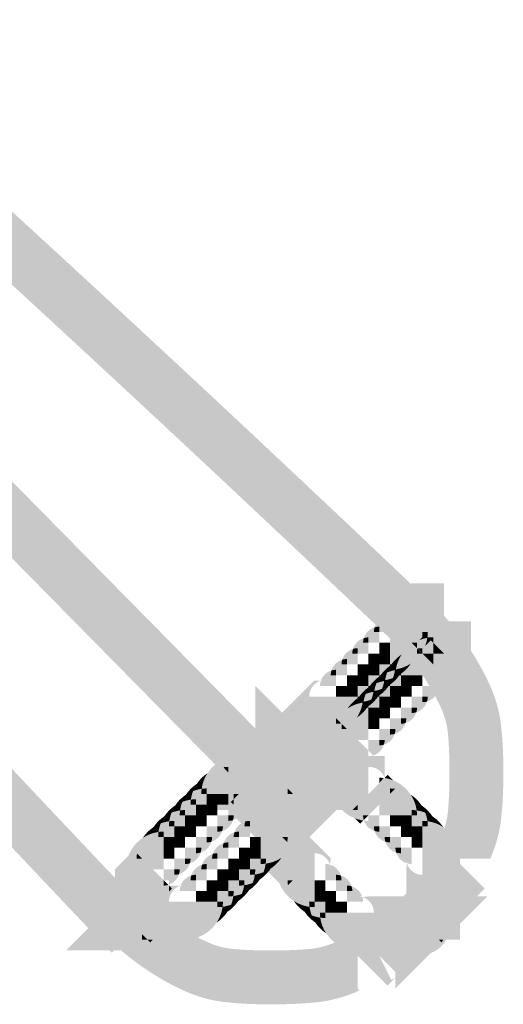
# Model space of a CAD drawing. Units: millimetres. Extents: x 33 to 208, y -295 to -34.
# Drawn here: x 78 to 80, y -60 to -56 of the extents above; entities that cross this region are included whole.
import ezdxf

# ---------------------------------------------------------------- set-up
doc = ezdxf.new("R2010")
doc.units = ezdxf.units.MM
doc.header["$MEASUREMENT"] = 0
doc.layers.add('Чертеж и Рисунок', color=7, linetype='Continuous')

msp = doc.modelspace()

# ---------------------------------------------------------------- hatches: boundary and pattern name
at = {"layer": 'Чертеж и Рисунок', "linetype": 'Continuous', "lineweight": 0, "true_color": 0x010202}
for points in [[(78.5173, -59.4765), (78.6843, -59.312), (75.543, -56.1239), (75.376, -56.2885)], [(76.8036, -56.3063), (76.6472, -56.4811, -0.006738), (79.2235, -58.8701), (79.3803, -58.6957, 0.006725)], [(75.7344, -57.4408), (75.5597, -57.5971, 0.006732), (77.953, -60.178), (78.1234, -60.0171, -0.006722)], [(79.1743, -58.6551), (79.1274, -58.7019), (79.143, -58.7175, -0.073675), (79.1634, -58.7145), (79.1634, -58.7379), (79.2103, -58.7849), (79.3041, -58.7849), (79.3041, -58.691), (79.387, -58.774), (79.3526, -58.8082), (79.3979, -58.8082), (79.3979, -58.5738), (79.351, -58.5738), (79.3041, -58.5738), (79.2555, -58.5738), (79.2212, -58.6082)], [(79.387, -58.774), (79.3041, -58.691), (79.3041, -58.7849), (79.3275, -58.7849, -0.035755), (79.3258, -58.8082), (79.3526, -58.8082)], [(79.0962, -58.7644, -0.073467), (79.1165, -58.7614), (79.1165, -58.7849), (79.1634, -58.7849), (79.1634, -58.7379), (79.143, -58.7175, 0.250042)], [(79.3869, -58.7019), (79.2212, -58.8677, -0.080551), (79.3867, -59.1185, -0.093845), (79.4169, -59.2471, -0.022088), (79.4212, -59.3943, -0.022085), (79.4169, -59.5415, -0.09377), (79.3867, -59.6701), (79.3744, -59.6948), (79.3744, -59.7225), (79.3744, -59.7694), (79.5853, -59.7694), (79.4916, -59.7225), (79.6088, -59.7225), (79.6088, -59.746, 0.075506), (79.6483, -59.5753, 0.026842), (79.6557, -59.3943, 0.026844), (79.6483, -59.2133, 0.089109), (79.5964, -59.0137, 0.080547)], [(79.515, -58.7379), (79.2806, -58.7379), (79.2806, -58.7849), (79.2806, -58.8241), (79.291, -58.8196), (79.3149, -58.7957), (79.329, -58.8097, -0.033609), (79.351, -58.8082), (79.351, -58.8317), (79.3978, -58.8786), (79.351, -58.8786), (79.351, -58.9255), (79.304, -58.8786), (79.304, -58.9723), (79.4212, -58.9723, -0.330265), (79.3703, -59.0427), (79.3995, -59.0427), (79.4338, -59.0084), (79.4807, -58.9615), (79.515, -58.9271), (79.515, -58.8786), (79.515, -58.8317), (79.515, -58.7849)], [(79.0962, -58.7644, 0.250532), (79.0492, -58.8113, -0.073684), (79.0696, -58.8082), (79.0696, -58.8317), (79.1165, -58.8317), (79.1165, -58.7849), (79.0931, -58.7849, -0.073939)], [(79.0962, -58.7644, 0.073939), (79.0931, -58.7849), (79.1165, -58.7849), (79.1165, -58.7614, 0.073467)], [(79.1634, -58.8317), (79.2571, -58.8317), (79.2103, -58.7849), (79.1634, -58.7849)], [(79.3041, -58.7849), (79.2103, -58.7849), (79.2571, -58.8317), (79.2806, -58.8317, -0.033612), (79.2791, -58.8537), (79.2932, -58.8677), (79.3161, -58.8448, 0.057768), (79.3258, -58.8082), (79.3041, -58.8082)], [(79.3041, -58.7849), (79.3041, -58.8082), (79.3258, -58.8082, 0.035755), (79.3275, -58.7849)], [(79.0023, -58.8582, -0.073684), (79.0227, -58.8551), (79.0227, -58.8786), (79.0696, -58.8786), (79.0696, -58.8317), (79.0462, -58.8317, -0.073684), (79.0492, -58.8113, 0.250302)], [(79.0492, -58.8113, 0.073684), (79.0462, -58.8317), (79.0696, -58.8317), (79.0696, -58.8082, 0.073684)], [(79.2806, -58.8241, 0.137207), (79.2139, -58.8822, -0.110028), (79.2806, -58.8552), (79.2681, -58.8426)], [(79.291, -58.8196), (79.2806, -58.8317), (79.2821, -58.8566, -0.033526), (79.304, -58.8551), (79.304, -58.8786), (79.351, -58.8786), (79.351, -58.8317), (79.329, -58.8097, 0.059883)], [(79.291, -58.8196, -0.059883), (79.329, -58.8097), (79.3149, -58.7957)], [(79.3161, -58.8448), (79.3401, -58.8208), (79.351, -58.8082), (79.3258, -58.8082, -0.057768)], [(79.329, -58.8097), (79.351, -58.8317), (79.351, -58.8082, 0.033609)], [(78.9554, -58.9051, -0.073766), (78.9758, -58.9021), (78.9758, -58.9255), (79.0227, -58.9255), (79.0227, -58.8786), (78.9993, -58.8786, -0.073684), (79.0023, -58.8582, 0.250502)], [(79.0023, -58.8582, 0.073684), (78.9993, -58.8786), (79.0227, -58.8786), (79.0227, -58.8551, 0.073684)], [(79.1165, -58.8317), (79.1165, -58.8786), (79.1634, -58.8786), (79.1634, -58.8317)], [(79.1634, -58.8317), (79.1634, -58.8786), (79.2337, -58.8786, -0.092547), (79.2226, -58.9378, 0.053259), (79.2536, -58.9218, 0.112161), (79.2791, -58.8537), (79.2571, -58.8317)], [(79.1979, -58.9132, -0.092561), (79.2571, -58.9021), (79.2571, -58.9723), (79.304, -58.9723), (79.304, -58.8786), (79.2806, -58.8786), (79.2806, -58.8568, 0.110028), (79.2139, -58.8822, 0.053241)], [(79.2536, -58.9218, 0.154655), (79.3161, -58.8448), (79.2932, -58.8677), (79.2791, -58.8537, -0.112161)], [(79.2806, -58.8317), (79.2571, -58.8317), (79.2791, -58.8537, 0.033612)], [(79.2681, -58.8426), (79.2806, -58.8552), (79.2806, -58.83)], [(79.2806, -58.8568), (79.2806, -58.8786), (79.304, -58.8786)], [(79.2821, -58.8566), (79.304, -58.8786), (79.304, -58.8551, 0.033526)], [(79.3978, -58.8786), (79.351, -58.8317), (79.351, -58.8786)], [(78.9086, -58.9519, -0.073646), (78.929, -58.9489), (78.929, -58.9723), (78.9758, -58.9723), (78.9758, -58.9255), (78.9524, -58.9255, -0.073495), (78.9554, -58.9051, 0.250169)], [(78.9554, -58.9051, 0.073495), (78.9524, -58.9255), (78.9758, -58.9255), (78.9758, -58.9021, 0.073766)], [(79.1165, -58.8786), (79.0696, -58.8786), (79.0696, -58.9255), (79.1165, -58.9255)], [(79.1165, -58.9255), (79.1634, -58.9255), (79.1634, -58.8786), (79.1165, -58.8786)], [(79.1669, -58.9291, 0.05301), (79.151, -58.96, -0.058816), (79.1883, -58.9504, -0.058723), (79.1979, -58.9132, 0.053216)], [(79.2337, -58.8786), (79.1634, -58.8786), (79.1634, -58.9255), (79.1868, -58.9255, -0.033543), (79.1853, -58.9474, 0.058813), (79.2226, -58.9378, 0.092547)], [(79.1669, -58.9291, -0.053216), (79.1979, -58.9132, -0.053241), (79.2139, -58.8822, 0.10217)], [(79.1883, -58.9504, -0.033533), (79.2103, -58.9489), (79.2103, -58.9723), (79.2571, -58.9723), (79.2571, -58.9021, 0.092561), (79.1979, -58.9132, 0.058723)], [(79.351, -58.8786), (79.304, -58.8786), (79.351, -58.9255)], [(78.8617, -58.9988, 0.073684), (78.8586, -59.0192), (78.929, -59.0192), (78.929, -58.9723), (78.9055, -58.9723, -0.073729), (78.9086, -58.9519, 0.238305), (78.8627, -58.9958), (78.8821, -58.9958, 0.073684)], [(78.9055, -58.9723), (78.929, -58.9723), (78.929, -58.9489, 0.073646), (78.9086, -58.9519, 0.073729)], [(79.0227, -58.9255), (79.0227, -58.9723), (79.0696, -58.9723), (79.0696, -58.9255)], [(79.1165, -58.9255), (79.0696, -58.9255), (79.0696, -58.9723), (79.1165, -58.9723)], [(79.1165, -58.9255), (79.1165, -58.9723), (79.1399, -58.9723, -0.033544), (79.1384, -58.9943, 0.05879), (79.1757, -58.9847, 0.058829), (79.1853, -58.9474, -0.033542), (79.1634, -58.9489), (79.1634, -58.9255)], [(79.1669, -58.9291, 0.101809), (79.1201, -58.9759, -0.053068), (79.151, -58.96, -0.05301)], [(79.1414, -58.9973, -0.033538), (79.1634, -58.9958), (79.1634, -59.0192), (79.2103, -59.0192), (79.2103, -58.9723), (79.1868, -58.9723, -0.033534), (79.1883, -58.9504, 0.058816), (79.151, -58.96, 0.058811)], [(79.1634, -58.9255), (79.1634, -58.9489, 0.033542), (79.1853, -58.9474, 0.033543), (79.1868, -58.9255)], [(79.1757, -58.9847, 0.053086), (79.2066, -58.9688, 0.053198), (79.2226, -58.9378, -0.058813), (79.1853, -58.9474, -0.058829)], [(79.1883, -58.9504, 0.033534), (79.1868, -58.9723), (79.2103, -58.9723), (79.2103, -58.9489, 0.033533)], [(79.2066, -58.9688, 0.102147), (79.2536, -58.9218, -0.053259), (79.2226, -58.9378, -0.053198)], [(78.6586, -59.1708), (78.6117, -59.2177), (78.7774, -59.3834), (78.8243, -59.3366), (78.8712, -59.2896), (78.9181, -59.2428), (78.942, -59.2188, -0.093734), (78.8821, -59.2302), (78.8821, -59.113), (78.929, -59.1599), (78.929, -59.0661), (78.8117, -59.0661, -0.330074), (78.8627, -58.9958), (78.8336, -58.9958), (78.7992, -59.0301), (78.7523, -59.077), (78.7054, -59.1239)], [(79.0227, -58.9723), (78.9758, -58.9723), (78.9758, -59.0192), (79.0227, -59.0192)], [(79.0227, -59.0192), (79.0696, -59.0192), (79.0696, -58.9723), (79.0227, -58.9723)], [(79.0696, -59.0192), (79.0931, -59.0192, -0.033538), (79.0916, -59.0412, 0.058811), (79.1288, -59.0316, 0.058805), (79.1384, -58.9943, -0.033531), (79.1165, -58.9958), (79.1165, -58.9723), (79.0696, -58.9723)], [(79.0732, -59.0228, -0.053164), (79.1042, -59.0069, -0.053196), (79.1201, -58.9759, 0.102072)], [(79.1042, -59.0069, 0.058832), (79.0945, -59.0442, -0.033532), (79.1165, -59.0427), (79.1165, -59.0661), (79.1634, -59.0661), (79.1634, -59.0192), (79.1399, -59.0192, -0.033538), (79.1414, -58.9973, 0.058787)], [(79.1042, -59.0069, -0.058787), (79.1414, -58.9973, -0.058811), (79.151, -58.96, 0.053068), (79.1201, -58.9759, 0.053196)], [(79.1399, -58.9723), (79.1165, -58.9723), (79.1165, -58.9958, 0.033531), (79.1384, -58.9943, 0.033544)], [(79.1288, -59.0316, 0.053141), (79.1598, -59.0156, 0.053118), (79.1757, -58.9847, -0.05879), (79.1384, -58.9943, -0.058805)], [(79.1414, -58.9973, 0.033538), (79.1399, -59.0192), (79.1634, -59.0192), (79.1634, -58.9958, 0.033538)], [(79.1757, -58.9847, -0.053118), (79.1598, -59.0156, 0.101925), (79.2066, -58.9688, -0.053086)], [(79.2103, -59.0192), (79.2571, -59.0192), (79.2571, -58.9723), (79.2103, -58.9723)], [(79.2571, -58.9723), (79.2571, -59.0192), (79.304, -59.0192), (79.304, -58.9723)], [(78.929, -59.0661), (78.9758, -59.0661), (78.9758, -59.0192), (78.929, -59.0192)], [(78.9758, -59.0192), (78.9758, -59.0661), (79.0227, -59.0661), (79.0227, -59.0192)], [(79.0227, -59.0192), (79.0227, -59.0661), (79.0462, -59.0661, -0.033538), (79.0447, -59.0881, 0.058811), (79.082, -59.0785, 0.058811), (79.0916, -59.0412, -0.033538), (79.0696, -59.0427), (79.0696, -59.0192)], [(79.0263, -59.0697, -0.053141), (79.0573, -59.0538, -0.053141), (79.0732, -59.0228, 0.101998)], [(79.0573, -59.0538, -0.058817), (79.0945, -59.0442, -0.058832), (79.1042, -59.0069, 0.053164), (79.0732, -59.0228, 0.053141)], [(79.0931, -59.0192), (79.0696, -59.0192), (79.0696, -59.0427, 0.033538), (79.0916, -59.0412, 0.033538)], [(79.082, -59.0785, 0.053141), (79.1129, -59.0625, 0.053141), (79.1288, -59.0316, -0.058811), (79.0916, -59.0412, -0.058811)], [(79.0945, -59.0442, 0.033545), (79.0931, -59.0661), (79.1165, -59.0661), (79.1165, -59.0427, 0.033532)], [(79.1129, -59.0625, 0.101998), (79.1598, -59.0156, -0.053141), (79.1288, -59.0316, -0.053141)], [(79.1634, -59.0661), (79.2103, -59.0661), (79.2103, -59.0192), (79.1634, -59.0192)], [(79.2571, -59.0192), (79.2103, -59.0192), (79.2103, -59.0661), (79.2571, -59.0661)], [(79.304, -59.0661), (79.3275, -59.0661, -0.073684), (79.3244, -59.0865, 0.238265), (79.3703, -59.0427), (79.351, -59.0427, 0.073511), (79.3713, -59.0396, 0.073712), (79.3744, -59.0192), (79.304, -59.0192)], [(78.9758, -59.0661), (78.929, -59.0661), (78.929, -59.1599), (78.9509, -59.1818, 0.112363), (79.0191, -59.1563, 0.053141), (79.0351, -59.1253, -0.092531), (78.9758, -59.1364)], [(78.9758, -59.1364, 0.092531), (79.0351, -59.1253, 0.058811), (79.0447, -59.0881, -0.033538), (79.0227, -59.0895), (79.0227, -59.0661), (78.9758, -59.0661)], [(79.0263, -59.0697, 0.101998), (78.9794, -59.1166, -0.053141), (79.0104, -59.1006, -0.053141)], [(79.0263, -59.0697, 0.053141), (79.0104, -59.1006, -0.058811), (79.0477, -59.091, -0.058811), (79.0573, -59.0538, 0.053141)], [(79.0227, -59.0661), (79.0227, -59.0895, 0.033538), (79.0447, -59.0881, 0.033538), (79.0462, -59.0661)], [(79.0447, -59.0881, -0.058811), (79.0351, -59.1253, 0.053141), (79.066, -59.1094, 0.053141), (79.082, -59.0785, -0.058811)], [(79.0477, -59.091, -0.033538), (79.0696, -59.0895), (79.0696, -59.113), (79.1165, -59.113), (79.1165, -59.0661), (79.0931, -59.0661, -0.033545), (79.0945, -59.0442, 0.058817), (79.0573, -59.0538, 0.058811)], [(79.066, -59.1094, 0.101998), (79.1129, -59.0625, -0.053141), (79.082, -59.0785, -0.053141)], [(79.1165, -59.0661), (79.1165, -59.113), (79.1634, -59.113), (79.1634, -59.0661)], [(79.1634, -59.0661), (79.1634, -59.113), (79.2103, -59.113), (79.2103, -59.0661)], [(79.2571, -59.0661), (79.2571, -59.113), (79.2806, -59.113, -0.073684), (79.2776, -59.1334, 0.250302), (79.3244, -59.0865, -0.073684), (79.304, -59.0895), (79.304, -59.0661)], [(79.3275, -59.0661), (79.304, -59.0661), (79.304, -59.0895, 0.073684), (79.3244, -59.0865, 0.073684)], [(78.8821, -59.2302, 0.093734), (78.942, -59.2188), (78.9649, -59.1959), (78.9509, -59.1818, -0.033479), (78.929, -59.1833), (78.929, -59.1599), (78.8821, -59.113)], [(78.9794, -59.1166, 0.15491), (78.9169, -59.1938), (78.9399, -59.1708), (78.9539, -59.1848, -0.112303)], [(78.9794, -59.1166, 0.112303), (78.9539, -59.1848), (78.9758, -59.2068), (79.0696, -59.2068), (79.0696, -59.1599), (78.9993, -59.1599, -0.092531), (79.0104, -59.1006, 0.053141)], [(79.0104, -59.1006, 0.092531), (78.9993, -59.1599), (79.0696, -59.1599), (79.0696, -59.113), (79.0462, -59.113, -0.033538), (79.0477, -59.091, 0.058811)], [(79.0351, -59.1253, -0.053141), (79.0191, -59.1563, 0.101998), (79.066, -59.1094, -0.053141)], [(79.0477, -59.091, 0.033538), (79.0462, -59.113), (79.0696, -59.113), (79.0696, -59.0895, 0.033538)], [(79.0696, -59.1599), (79.1165, -59.1599), (79.1165, -59.113), (79.0696, -59.113)], [(79.1634, -59.113), (79.1165, -59.113), (79.1165, -59.1599), (79.1634, -59.1599)], [(79.2103, -59.1599), (79.2337, -59.1599, -0.073684), (79.2307, -59.1803, 0.250302), (79.2776, -59.1334, -0.073684), (79.2571, -59.1364), (79.2571, -59.113), (79.2103, -59.113)], [(79.2571, -59.1364, 0.073684), (79.2776, -59.1334, 0.073684), (79.2806, -59.113), (79.2571, -59.113)], [(78.9169, -59.1938, 0.09359), (78.9055, -59.2536), (79.0227, -59.2536), (78.9758, -59.2068), (78.9524, -59.2068, -0.033538), (78.9539, -59.1848), (78.9399, -59.1708)], [(78.9509, -59.1818), (78.929, -59.1599), (78.929, -59.1833, 0.033479)], [(78.9649, -59.1959), (78.942, -59.2188, 0.154764), (79.0191, -59.1563, -0.112363), (78.9509, -59.1818)], [(79.0696, -59.2068), (79.1165, -59.2068), (79.1165, -59.1599), (79.0696, -59.1599)], [(79.1634, -59.2068), (79.1868, -59.2068, -0.073684), (79.1838, -59.2272, 0.250302), (79.2307, -59.1803, -0.073684), (79.2103, -59.1833), (79.2103, -59.1599), (79.1634, -59.1599)], [(79.2103, -59.1599), (79.2103, -59.1833, 0.073684), (79.2307, -59.1803, 0.073684), (79.2337, -59.1599)], [(78.4471, -59.3353, -0.093642), (78.507, -59.324), (78.507, -59.4412), (78.4601, -59.3943), (78.4601, -59.4881), (78.5773, -59.4881, -0.330043), (78.5274, -59.5554), (78.5556, -59.5584), (78.5899, -59.5241), (78.6368, -59.4772), (78.6837, -59.4303), (78.7306, -59.3834), (78.6946, -59.3475), (78.6946, -59.4178), (78.6477, -59.4178), (78.6477, -59.3006), (78.6946, -59.3475), (78.6946, -59.1833), (78.6477, -59.1833), (78.5991, -59.1833), (78.5648, -59.2177), (78.5179, -59.2645), (78.471, -59.3114)], [(78.7605, -59.3501, -0.092645), (78.8204, -59.3117, -0.312223), (78.9541, -59.3453, -0.181703), (78.9875, -59.4236, -0.129742), (78.9739, -59.4676), (79.0118, -59.4303), (79.0587, -59.3834), (79.1056, -59.3366), (79.09, -59.3209, -0.073561), (79.0696, -59.324), (79.0696, -59.3006), (79.0227, -59.2536), (78.9055, -59.2536, -0.09359), (78.9169, -59.1938), (78.893, -59.2177), (78.8461, -59.2645), (78.7992, -59.3114)], [(78.9524, -59.2068), (78.9758, -59.2068), (78.9539, -59.1848, 0.033538)], [(79.0696, -59.2068), (78.9758, -59.2068), (79.0227, -59.2536), (79.0696, -59.2536)], [(79.1165, -59.2068), (79.1165, -59.2536), (79.1399, -59.2536, -0.073684), (79.1369, -59.274, 0.250302), (79.1838, -59.2272, -0.073684), (79.1634, -59.2302), (79.1634, -59.2068)], [(79.1634, -59.2302, 0.073684), (79.1838, -59.2272, 0.073684), (79.1868, -59.2068), (79.1634, -59.2068)], [(79.0696, -59.3006), (79.09, -59.3209, 0.250432), (79.1369, -59.274, -0.073684), (79.1165, -59.2771), (79.1165, -59.2536), (79.0696, -59.2536)], [(79.1165, -59.2536), (79.1165, -59.2771, 0.073684), (79.1369, -59.274, 0.073684), (79.1399, -59.2536)], [(78.5179, -59.3114), (78.6008, -59.3943), (78.6836, -59.4772), (78.7305, -59.4303), (78.5648, -59.2645), (78.553, -59.2763)], [(78.471, -59.3583), (78.2709, -59.5584), (78.5539, -59.5584), (78.5539, -59.4412), (78.6368, -59.524), (78.6836, -59.4772), (78.5539, -59.3474), (78.5179, -59.3114), (78.5062, -59.3231)], [(78.37, -59.3979, -0.112187), (78.4382, -59.3723), (78.4241, -59.3583), (78.4471, -59.3353, 0.154789)], [(78.4471, -59.3353), (78.4241, -59.3583), (78.4382, -59.3723, -0.033528), (78.4601, -59.3709), (78.4601, -59.3943), (78.507, -59.4412), (78.507, -59.324, 0.093642)], [(78.6711, -59.3005), (78.5304, -59.4881), (78.718, -59.6287), (78.8586, -59.4412)], [(78.6946, -59.3475), (78.6477, -59.3006), (78.6477, -59.4178), (78.6946, -59.4178)], [(78.7414, -59.5584), (78.7883, -59.5584), (78.8351, -59.5584), (78.882, -59.5584), (78.9289, -59.5584), (78.9548, -59.5584, -0.201488), (78.9055, -59.4412), (79.0227, -59.4412), (79.0227, -59.5349), (79.0696, -59.4881), (79.0696, -59.3709, -0.322578), (79.1399, -59.4177), (79.1399, -59.324), (79.0227, -59.324), (78.9758, -59.324), (78.9289, -59.324), (78.882, -59.324), (78.8351, -59.324), (78.7883, -59.324), (78.7414, -59.324)], [(78.7523, -59.3583), (78.7704, -59.3764, -0.038443), (78.7847, -59.3578, -0.06225), (78.8118, -59.3335), (78.8244, -59.3265), (78.8352, -59.324), (78.8352, -59.4412), (78.9181, -59.524), (78.9649, -59.4772), (78.9739, -59.4676, 0.129742), (78.9875, -59.4236, 0.181703), (78.9541, -59.3453, 0.312223), (78.8204, -59.3117, 0.092645), (78.7605, -59.3501)], [(78.7531, -59.4236, 0.181387), (78.7777, -59.4997, 0.151996), (78.8352, -59.5349), (78.8352, -59.4412), (78.8352, -59.324), (78.8244, -59.3265), (78.8118, -59.3335, 0.06225), (78.7847, -59.3578, 0.038443), (78.7704, -59.3764, 0.025865), (78.7624, -59.39, 0.116988)], [(78.37, -59.3979, 0.053161), (78.3541, -59.4288, -0.092445), (78.4132, -59.4177), (78.4132, -59.4881), (78.4601, -59.4881), (78.4601, -59.3943), (78.4382, -59.3723, 0.112187)], [(78.4601, -59.3709, 0.033528), (78.4382, -59.3723), (78.4601, -59.3943)], [(78.4836, -59.5835), (78.5179, -59.6178), (78.5648, -59.6647), (78.6117, -59.7116), (78.7774, -59.5459), (78.7305, -59.499), (78.718, -59.4864), (78.718, -59.5349), (78.6008, -59.5349), (78.6836, -59.4521), (78.718, -59.4864), (78.718, -59.4395), (78.6836, -59.4052), (78.6368, -59.3583), (78.507, -59.4881), (78.6008, -59.4881), (78.5179, -59.571), (78.4836, -59.5366)], [(78.5648, -59.5459), (78.5804, -59.5614, -0.073836), (78.6008, -59.5584), (78.6008, -59.5819), (78.6477, -59.6287), (78.7649, -59.6287, -0.093663), (78.7536, -59.6886), (78.7775, -59.6647), (78.8243, -59.6179), (78.8712, -59.571), (78.9181, -59.5241), (78.7524, -59.3583), (78.7055, -59.4052), (78.6586, -59.4521), (78.6117, -59.499)], [(78.3231, -59.4448, -0.053188), (78.3541, -59.4288, -0.053161), (78.37, -59.3979, 0.102034)], [(78.3444, -59.4661, -0.03346), (78.3664, -59.4646), (78.3664, -59.4881), (78.4132, -59.4881), (78.4132, -59.4177, 0.092445), (78.3541, -59.4288, 0.058841)], [(78.6117, -59.499), (78.7774, -59.6647), (78.8243, -59.6179), (78.8712, -59.571), (78.7054, -59.4052), (78.6586, -59.4521)], [(78.6706, -59.5246), (78.6711, -59.5349), (78.7883, -59.5349), (78.7414, -59.4881), (78.718, -59.4881), (78.718, -59.4646), (78.7054, -59.4521), (78.7523, -59.4052, 0.324761)], [(78.7523, -59.4052), (78.7054, -59.4521), (78.718, -59.4646), (78.718, -59.4412), (78.7883, -59.4412)], [(78.7883, -59.3991, 0.075361), (78.7523, -59.4052), (78.7883, -59.4412), (78.878, -59.4412, 0.220331)], [(79.1165, -59.4177), (79.1165, -59.4412), (79.1363, -59.419)], [(79.1369, -59.4208), (79.1165, -59.4412), (79.1165, -59.535), (79.1634, -59.4881), (79.1634, -59.4646, -0.03355), (79.1853, -59.4661), (79.1994, -59.4521), (79.1764, -59.4291, 0.057567)], [(79.1525, -59.4052), (79.1399, -59.4194, -0.057567), (79.1764, -59.4291)], [(78.2762, -59.4917, -0.053157), (78.3071, -59.4757, -0.053155), (78.3231, -59.4448, 0.102038)], [(78.2975, -59.513, -0.033533), (78.3195, -59.5115), (78.3195, -59.535), (78.3664, -59.535), (78.3664, -59.4881), (78.343, -59.4881, -0.033554), (78.3444, -59.4661, 0.058872), (78.3071, -59.4757, 0.058808)], [(78.3071, -59.4757, -0.058872), (78.3444, -59.4661, -0.058841), (78.3541, -59.4288, 0.053188), (78.3231, -59.4448, 0.053155)], [(78.3444, -59.4661, 0.033554), (78.343, -59.4881), (78.3664, -59.4881), (78.3664, -59.4646, 0.03346)], [(78.8117, -59.4412), (78.5773, -59.4412), (78.5773, -59.4881), (78.5773, -59.535), (78.5773, -59.5818), (78.5773, -59.6287), (78.5773, -59.6756), (78.5773, -59.7225), (78.5773, -59.7711), (78.6116, -59.8054), (78.6585, -59.8523), (78.6824, -59.8762, -0.09366), (78.671, -59.8163), (78.7883, -59.8163), (78.7414, -59.8631), (78.8351, -59.8631), (78.8351, -59.7459, -0.330074), (78.9024, -59.7958), (78.9055, -59.7677), (78.8711, -59.7334), (78.8242, -59.6865), (78.8117, -59.674), (78.8117, -59.7225), (78.6945, -59.7225), (78.7774, -59.6396), (78.8117, -59.674), (78.8117, -59.6287), (78.8117, -59.5818), (78.8117, -59.535), (78.8117, -59.4881)], [(78.6008, -59.5349), (78.718, -59.5349), (78.718, -59.4864), (78.6836, -59.4521)], [(78.6711, -59.8179), (78.8712, -59.6179), (78.9181, -59.571), (78.9524, -59.5366), (78.9524, -59.4881), (78.9524, -59.4412), (78.878, -59.4412), (78.7883, -59.4412), (78.8352, -59.4881), (78.7414, -59.4881), (78.7883, -59.5349), (78.6711, -59.5349)], [(78.7883, -59.4412), (78.718, -59.4412), (78.718, -59.4646), (78.7414, -59.4881), (78.8352, -59.4881)], [(78.718, -59.4881), (78.7414, -59.4881), (78.718, -59.4646)], [(78.8352, -59.5349), (78.8352, -59.5584, 0.110848), (78.8894, -59.545, 0.075526), (78.9384, -59.5114, 0.076405), (78.9739, -59.4676), (78.9649, -59.4772), (78.9181, -59.524), (78.9027, -59.5312, -0.152513)], [(78.9055, -59.4412, 0.201488), (78.9548, -59.5584), (78.9758, -59.5584), (78.9993, -59.5584), (79.0227, -59.5349), (79.0227, -59.4412)], [(79.1165, -59.4412), (79.0696, -59.4881), (79.0696, -59.5819), (79.1165, -59.535)], [(79.1853, -59.4661, 0.03355), (79.1634, -59.4646), (79.1634, -59.4881)], [(79.1853, -59.4661), (79.1634, -59.4881), (79.1634, -59.5818), (79.2103, -59.5818), (79.2103, -59.5115, -0.092531), (79.2695, -59.5226, 0.053141), (79.2535, -59.4917, 0.11229)], [(79.2535, -59.4917, 0.15491), (79.1764, -59.4291), (79.1994, -59.4521), (79.1853, -59.4661, -0.11229)], [(78.2293, -59.5386, -0.053141), (78.2602, -59.5226, -0.053141), (78.2762, -59.4917, 0.101998)], [(78.2602, -59.5226, 0.058811), (78.2506, -59.5599, -0.033538), (78.2726, -59.5584), (78.2726, -59.5818), (78.3195, -59.5818), (78.3195, -59.535), (78.296, -59.535, -0.033614), (78.2975, -59.513, 0.058816)], [(78.2762, -59.4917, 0.053141), (78.2602, -59.5226, -0.058816), (78.2975, -59.513, -0.058808), (78.3071, -59.4757, 0.053157)], [(78.2975, -59.513, 0.033614), (78.296, -59.535), (78.3195, -59.535), (78.3195, -59.5115, 0.033533)], [(78.3664, -59.4881), (78.3664, -59.535), (78.4132, -59.535), (78.4132, -59.4881)], [(78.4601, -59.4881), (78.4132, -59.4881), (78.4132, -59.535), (78.4601, -59.535)], [(78.4836, -59.5115), (78.471, -59.524), (78.4836, -59.5349)], [(78.4836, -59.5115), (78.507, -59.4881), (78.4836, -59.4881)], [(78.4836, -59.5366), (78.5179, -59.571), (78.6008, -59.4881), (78.507, -59.4881), (78.4836, -59.5115)], [(78.9993, -59.5584), (78.9867, -59.571), (79.0096, -59.5939, 0.060132), (79.0492, -59.6023, -0.073829), (79.0462, -59.5818), (79.0696, -59.5819), (79.0696, -59.4881), (79.0227, -59.5349), (79.0227, -59.5584)], [(79.1634, -59.4881), (79.1165, -59.535), (79.1165, -59.5818), (79.1634, -59.5818)], [(79.2695, -59.5226, 0.092531), (79.2103, -59.5115), (79.2103, -59.5818), (79.2571, -59.5818), (79.2571, -59.5584, -0.033538), (79.2791, -59.5599, 0.058811)], [(79.3004, -59.5386, 0.101998), (79.2535, -59.4917, -0.053141), (79.2695, -59.5226, -0.053141)], [(78.2293, -59.5386, 0.101998), (78.1824, -59.5854, -0.053141), (78.2134, -59.5695, -0.053141)], [(78.2293, -59.5386, 0.053141), (78.2134, -59.5695, -0.058811), (78.2506, -59.5599, -0.058811), (78.2602, -59.5226, 0.053141)], [(78.3195, -59.535), (78.3195, -59.5818), (78.3664, -59.5818), (78.3664, -59.535)], [(78.3664, -59.535), (78.3664, -59.5818), (78.4132, -59.5818), (78.4132, -59.535)], [(78.4601, -59.5818), (78.4836, -59.5818, -0.073668), (78.4805, -59.6022, 0.238378), (78.5264, -59.5584), (78.507, -59.5584, 0.073712), (78.5274, -59.5554, 0.073511), (78.5304, -59.535), (78.4601, -59.535)], [(79.0227, -59.5349), (78.9993, -59.5584), (79.0227, -59.5584)], [(79.3004, -59.5386, 0.053141), (79.2695, -59.5226, -0.058811), (79.2791, -59.5599, -0.058811), (79.3164, -59.5695, 0.053141)], [(79.3004, -59.5386, -0.053141), (79.3164, -59.5695, -0.053141), (79.3473, -59.5854, 0.101998)], [(78.1355, -59.6323, -0.053155), (78.1665, -59.6164, -0.053157), (78.1824, -59.5854, 0.102038)], [(78.1665, -59.6164, -0.058808), (78.2037, -59.6068, -0.058816), (78.2134, -59.5695, 0.053141), (78.1824, -59.5854, 0.053157)], [(78.2134, -59.5695, 0.058816), (78.2037, -59.6068, -0.033534), (78.2257, -59.6053), (78.2257, -59.6287), (78.2726, -59.6287), (78.2726, -59.5818), (78.2491, -59.5818, -0.033538), (78.2506, -59.5599, 0.058811)], [(78.2506, -59.5599, 0.033538), (78.2491, -59.5818), (78.2726, -59.5818), (78.2726, -59.5584, 0.033538)], [(78.2726, -59.6287), (78.3195, -59.6287), (78.3195, -59.5818), (78.2726, -59.5818)], [(78.3664, -59.5818), (78.3195, -59.5818), (78.3195, -59.6287), (78.3664, -59.6287)], [(78.4601, -59.5818), (78.4132, -59.5818), (78.4132, -59.6287), (78.4367, -59.6287, -0.073874), (78.4336, -59.6492, 0.250406), (78.4805, -59.6022, -0.073738), (78.4601, -59.6053)], [(78.4601, -59.6053, 0.073738), (78.4805, -59.6022, 0.073668), (78.4836, -59.5818), (78.4601, -59.5818)], [(78.5335, -59.6083, -0.073684), (78.5539, -59.6053), (78.5539, -59.6287), (78.6008, -59.6287), (78.6008, -59.5819), (78.5804, -59.5614, 0.250142)], [(78.9758, -59.5584), (78.9548, -59.5584, 0.100433), (79.0096, -59.5939), (78.9867, -59.571), (78.9993, -59.5584)], [(79.0477, -59.6038, -0.060132), (79.0096, -59.5939), (79.0336, -59.6179)], [(79.0462, -59.5818, 0.073829), (79.0492, -59.6023), (79.0696, -59.5819)], [(79.0696, -59.6053, -0.030205), (79.0498, -59.6041, 0.243209), (79.0961, -59.6492, -0.073874), (79.0931, -59.6287), (79.1165, -59.6287), (79.1165, -59.5818), (79.0696, -59.5819)], [(79.1634, -59.6287), (79.2103, -59.6287), (79.2103, -59.5818), (79.1634, -59.5818)], [(79.2103, -59.5818), (79.2103, -59.6287), (79.2571, -59.6287), (79.2571, -59.5818)], [(79.2571, -59.5818), (79.2806, -59.5818, 0.033538), (79.2791, -59.5599, 0.033538), (79.2571, -59.5584)], [(79.2806, -59.5818), (79.2571, -59.5818), (79.2571, -59.6287), (79.304, -59.6287), (79.304, -59.6053, -0.033534), (79.326, -59.6068, 0.058816), (79.3164, -59.5695, 0.058811), (79.2791, -59.5599, -0.033538)], [(79.3164, -59.5695, -0.058816), (79.326, -59.6068, -0.058808), (79.3633, -59.6164, 0.053157), (79.3473, -59.5854, 0.053141)], [(79.3942, -59.6323, 0.102038), (79.3473, -59.5854, -0.053157), (79.3633, -59.6164, -0.053155)], [(78.1355, -59.6323, 0.101902), (78.0887, -59.6792, -0.053102), (78.1196, -59.6633, -0.053102)], [(78.1355, -59.6323, 0.053102), (78.1196, -59.6633, -0.058811), (78.1569, -59.6536, -0.058795), (78.1665, -59.6164, 0.053155)], [(78.1665, -59.6164, 0.058795), (78.1569, -59.6536, -0.033538), (78.1788, -59.6522), (78.1788, -59.6756), (78.2257, -59.6756), (78.2257, -59.6287), (78.2023, -59.6287, -0.033533), (78.2037, -59.6068, 0.058808)], [(78.2037, -59.6068, 0.033533), (78.2023, -59.6287), (78.2257, -59.6287), (78.2257, -59.6053, 0.033534)], [(78.2257, -59.6756), (78.2726, -59.6756), (78.2726, -59.6287), (78.2257, -59.6287)], [(78.2726, -59.6287), (78.2726, -59.6756), (78.3195, -59.6756), (78.3195, -59.6287)], [(78.3664, -59.6287), (78.3664, -59.6756), (78.3898, -59.6756, -0.073684), (78.3868, -59.696, 0.250102), (78.4336, -59.6492, -0.073602), (78.4132, -59.6522), (78.4132, -59.6287)], [(78.4367, -59.6287), (78.4132, -59.6287), (78.4132, -59.6522, 0.073602), (78.4336, -59.6492, 0.073874)], [(78.4867, -59.6552, -0.073467), (78.507, -59.6522), (78.507, -59.6756), (78.5539, -59.6756), (78.5539, -59.6287), (78.5305, -59.6287, -0.073684), (78.5335, -59.6083, 0.250232)], [(78.5335, -59.6083, 0.073684), (78.5305, -59.6287), (78.5539, -59.6287), (78.5539, -59.6053, 0.073684)], [(78.6008, -59.6287), (78.6008, -59.6756), (78.6945, -59.6756), (78.6477, -59.6287)], [(78.6477, -59.6287), (78.6945, -59.6756), (78.718, -59.6756, -0.03361), (78.7165, -59.6976), (78.7306, -59.7116), (78.7536, -59.6886, 0.093663), (78.7649, -59.6287)], [(78.6945, -59.7225), (78.8117, -59.7225), (78.8117, -59.674), (78.7774, -59.6396)], [(79.0931, -59.6287, 0.073874), (79.0961, -59.6492, 0.073602), (79.1165, -59.6522), (79.1165, -59.6287)], [(79.0961, -59.6492, 0.250102), (79.143, -59.696, -0.073684), (79.1399, -59.6756), (79.1634, -59.6756), (79.1634, -59.6287), (79.1165, -59.6287), (79.1165, -59.6522, -0.073602)], [(79.1918, -59.995, 0.053642), (79.1868, -60.0507), (79.1868, -60.3337), (79.3869, -60.1335), (79.3744, -60.121), (79.3509, -60.121), (79.3668, -60.1134), (79.304, -60.0507), (79.3657, -60.0485), (79.4196, -60.0466, -0.111086), (79.3946, -60.0905, -0.076501), (79.3668, -60.1134), (79.3744, -60.121), (79.395, -60.121), (79.4681, -60.121), (79.4681, -60.0038), (79.4681, -59.9569), (79.4681, -59.91), (79.4681, -59.8631), (79.4681, -59.8163), (79.4681, -59.7694, 0.252147), (79.3942, -59.6323, -0.146352), (79.4212, -59.7225), (79.304, -59.7225), (79.304, -59.8397, -0.330265), (79.2367, -59.7898), (79.2337, -59.8163), (79.2337, -59.8631), (79.2337, -59.91), (79.2337, -59.9208, -0.126538), (79.2952, -59.8916, -0.053695), (79.3509, -59.8866), (79.3509, -60.0038), (79.3254, -60.0038), (79.2571, -60.0038), (79.2337, -60.0038), (79.2337, -59.9803), (79.2337, -59.9569), (79.2337, -59.9208, 0.143352)], [(79.2103, -59.6756), (79.2571, -59.6756), (79.2571, -59.6287), (79.2103, -59.6287)], [(79.2571, -59.6287), (79.2571, -59.6756), (79.304, -59.6756), (79.304, -59.6287)], [(79.304, -59.6287), (79.3275, -59.6287, 0.033533), (79.326, -59.6068, 0.033534), (79.304, -59.6053)], [(79.304, -59.6756), (79.3744, -59.6756, 0.092515), (79.3633, -59.6164, 0.058808), (79.326, -59.6068, -0.033533), (79.3275, -59.6287), (79.304, -59.6287)], [(79.3744, -59.6756), (79.304, -59.6756), (79.304, -59.7225), (79.4212, -59.7225, 0.146352), (79.3942, -59.6323, 0.053155), (79.3633, -59.6164, -0.092515)], [(78.0887, -59.6792, 0.15495), (78.0261, -59.7564), (78.0491, -59.7334), (78.0631, -59.7474, -0.11232)], [(78.0887, -59.6792, 0.11232), (78.0631, -59.7474), (78.0851, -59.7694), (78.1788, -59.7694), (78.1788, -59.7225), (78.1085, -59.7225, -0.092531), (78.1196, -59.6633, 0.053102)], [(78.1196, -59.6633, 0.092531), (78.1085, -59.7225), (78.1788, -59.7225), (78.1788, -59.6756), (78.1554, -59.6756, -0.033538), (78.1569, -59.6536, 0.058811)], [(78.1569, -59.6536, 0.033538), (78.1554, -59.6756), (78.1788, -59.6756), (78.1788, -59.6522, 0.033538)], [(78.1788, -59.7225), (78.2257, -59.7225), (78.2257, -59.6756), (78.1788, -59.6756)], [(78.2257, -59.6756), (78.2257, -59.7225), (78.2726, -59.7225), (78.2726, -59.6756)], [(78.3195, -59.7225), (78.3429, -59.7225, -0.073684), (78.3399, -59.7429, 0.250302), (78.3868, -59.696, -0.073684), (78.3664, -59.699), (78.3664, -59.6756), (78.3195, -59.6756)], [(78.3664, -59.699, 0.073684), (78.3868, -59.696, 0.073684), (78.3898, -59.6756), (78.3664, -59.6756)], [(78.4867, -59.6552, 0.250562), (78.4397, -59.7021, -0.073668), (78.4601, -59.699), (78.4601, -59.7225), (78.507, -59.7225), (78.507, -59.6756), (78.4836, -59.6756, -0.07375)], [(78.4867, -59.6552, 0.07375), (78.4836, -59.6756), (78.507, -59.6756), (78.507, -59.6522, 0.073467)], [(78.5539, -59.6756), (78.5539, -59.7225), (78.6008, -59.7225), (78.6008, -59.6756)], [(78.6008, -59.6756), (78.6008, -59.7225), (78.6712, -59.7225, -0.092525), (78.66, -59.7817, 0.053157), (78.691, -59.7658, 0.11223), (78.7165, -59.6976), (78.6945, -59.6756)], [(78.718, -59.6756), (78.6945, -59.6756), (78.7165, -59.6976, 0.03361)], [(79.1399, -59.6756, 0.073684), (79.143, -59.696, 0.073684), (79.1634, -59.699), (79.1634, -59.6756)], [(79.1634, -59.699, -0.073684), (79.143, -59.696, 0.250302), (79.1899, -59.7429, -0.073684), (79.1868, -59.7225), (79.2103, -59.7225), (79.2103, -59.6756), (79.1634, -59.6756)], [(79.2571, -59.6756), (79.2571, -59.7225), (79.304, -59.7225), (79.304, -59.6756)], [(78.1788, -59.7694), (78.2257, -59.7694), (78.2257, -59.7225), (78.1788, -59.7225)], [(78.2726, -59.7225), (78.2726, -59.7694), (78.296, -59.7694, -0.073511), (78.293, -59.7898, 0.250272), (78.3399, -59.7429, -0.073684), (78.3195, -59.7459), (78.3195, -59.7225)], [(78.3195, -59.7225), (78.3195, -59.7459, 0.073684), (78.3399, -59.7429, 0.073684), (78.3429, -59.7225)], [(78.3928, -59.749, -0.0737), (78.4132, -59.7459), (78.4132, -59.7694), (78.4601, -59.7694), (78.4601, -59.7225), (78.4367, -59.7225, -0.073656), (78.4397, -59.7021, 0.250176)], [(78.4397, -59.7021, 0.073656), (78.4367, -59.7225), (78.4601, -59.7225), (78.4601, -59.699, 0.073668)], [(78.507, -59.7225), (78.507, -59.7694), (78.5539, -59.7694), (78.5539, -59.7225)], [(78.5539, -59.7694), (78.6008, -59.7694), (78.6008, -59.7225), (78.5539, -59.7225)], [(78.6008, -59.7694), (78.6242, -59.7694, -0.033473), (78.6227, -59.7913, 0.058872), (78.66, -59.7817, 0.092525), (78.6712, -59.7225), (78.6008, -59.7225)], [(78.691, -59.7658, 0.154835), (78.7536, -59.6886), (78.7306, -59.7116), (78.7165, -59.6976, -0.11223)], [(79.2103, -59.7225), (79.1868, -59.7225, 0.073684), (79.1899, -59.7429, 0.073684), (79.2103, -59.7459)], [(79.1899, -59.7429, 0.238265), (79.2337, -59.7888), (79.2337, -59.7694, 0.073511), (79.2367, -59.7898, 0.073712), (79.2571, -59.7928), (79.2571, -59.7225), (79.2103, -59.7225), (79.2103, -59.7459, -0.073684)], [(79.6088, -59.7225), (79.4916, -59.7225), (79.5853, -59.7694), (79.5989, -59.7694, 0.010855), (79.6088, -59.746)], [(77.7552, -60.1679), (78.0382, -60.1679), (78.0382, -60.0507), (78.0706, -60.0831), (78.121, -60.1335), (78.1679, -60.0867), (78.2023, -60.0524), (78.2023, -60.0038), (78.2023, -59.9569), (78.2023, -59.9117), (78.1679, -59.9461), (78.085, -59.8631), (78.1788, -59.8631), (78.1319, -59.8163), (78.0147, -59.8163, -0.09359), (78.0261, -59.7564), (78.0022, -59.7803), (77.9678, -59.8146), (77.9678, -59.8631), (77.9678, -59.91), (77.9678, -59.9552), (77.9904, -59.9326), (78.0022, -59.9209), (78.0382, -59.9569), (78.0731, -59.9918), (78.085, -60.0038), (78.0729, -60.0038), (78.0596, -60.0038), (78.0382, -60.0038), (77.9912, -60.0038), (77.9678, -60.0038), (77.9678, -59.9804), (77.9678, -59.9569), (77.9552, -59.9678)], [(78.0147, -59.8163), (78.1319, -59.8163), (78.0851, -59.7694), (78.0616, -59.7694, -0.033609), (78.0631, -59.7474), (78.0491, -59.7334), (78.0261, -59.7564, 0.09359)], [(78.0616, -59.7694), (78.0851, -59.7694), (78.0631, -59.7474, 0.033609)], [(78.0851, -59.7694), (78.1319, -59.8163), (78.1788, -59.8163), (78.1788, -59.7694)], [(78.2257, -59.7694), (78.2257, -59.8163), (78.2491, -59.8163, -0.073712), (78.2461, -59.8367, 0.250469), (78.293, -59.7898, -0.073712), (78.2726, -59.7928), (78.2726, -59.7694)], [(78.2726, -59.7694), (78.2726, -59.7928, 0.073712), (78.293, -59.7898, 0.073511), (78.296, -59.7694)], [(78.346, -59.7958, -0.073495), (78.3664, -59.7928), (78.3664, -59.8163), (78.4132, -59.8163), (78.4132, -59.7694), (78.3898, -59.7694, -0.073819), (78.3928, -59.749, 0.250199)], [(78.3928, -59.749, 0.073819), (78.3898, -59.7694), (78.4132, -59.7694), (78.4132, -59.7459, 0.0737)], [(78.4601, -59.7694), (78.4601, -59.8163), (78.507, -59.8163), (78.507, -59.7694)], [(78.507, -59.8163), (78.5539, -59.8163), (78.5539, -59.7694), (78.507, -59.7694)], [(78.6008, -59.7694), (78.5539, -59.7694), (78.5539, -59.8163), (78.5773, -59.8163, -0.033549), (78.5758, -59.8382, 0.058808), (78.6131, -59.8286, 0.058841), (78.6227, -59.7913, -0.03346), (78.6008, -59.7928)], [(78.6242, -59.7694), (78.6008, -59.7694), (78.6008, -59.7928, 0.03346), (78.6227, -59.7913, 0.033473)], [(78.6441, -59.8127, 0.102038), (78.691, -59.7658, -0.053157), (78.66, -59.7817, -0.053155)], [(79.4212, -59.7677), (79.2571, -59.9335), (79.304, -59.9335), (79.4212, -59.9335)], [(79.3618, -59.7803), (79.5276, -59.9461), (79.5744, -59.8991), (79.4087, -59.7334)], [(79.6088, -59.746), (79.6088, -59.7694, 0.010855)], [(78.2991, -59.8427, -0.073684), (78.3195, -59.8397), (78.3195, -59.8631), (78.3664, -59.8631), (78.3664, -59.8163), (78.343, -59.8163, -0.073766), (78.346, -59.7958, 0.250502)], [(78.343, -59.8163), (78.3664, -59.8163), (78.3664, -59.7928, 0.073495), (78.346, -59.7958, 0.073766)], [(78.5972, -59.8596, 0.102034), (78.6441, -59.8127, -0.053188), (78.6131, -59.8286, -0.053161)], [(78.6227, -59.7913, -0.058841), (78.6131, -59.8286, 0.053188), (78.6441, -59.8127, 0.053155), (78.66, -59.7817, -0.058872)], [(78.882, -59.8631), (78.9289, -59.8631), (78.9289, -59.8397, -0.073684), (78.9493, -59.8427, 0.238265), (78.9055, -59.7968), (78.9055, -59.8163, 0.073684), (78.9024, -59.7958, 0.073684), (78.882, -59.7928)], [(79.2212, -59.9678), (79.3869, -60.1335), (79.4338, -60.0867), (79.4807, -60.0398), (79.4941, -60.0263), (79.5026, -60.0093), (79.5495, -59.9156), (79.3399, -59.8108), (79.3015, -59.8875), (79.3149, -59.874), (79.3978, -59.9569), (79.293, -59.9045), (79.3015, -59.8875), (79.268, -59.9209)], [(78.1788, -59.8163), (78.1788, -59.8631), (78.2023, -59.8631), (78.2023, -59.8825, 0.238236), (78.2461, -59.8367, -0.0737), (78.2257, -59.8397), (78.2257, -59.8163)], [(78.2257, -59.8163), (78.2257, -59.8397, 0.0737), (78.2461, -59.8367, 0.073712), (78.2491, -59.8163)], [(78.2491, -59.91), (78.3195, -59.91), (78.3195, -59.8631), (78.296, -59.8631, -0.073684), (78.2991, -59.8427, 0.238265), (78.2532, -59.8866), (78.2726, -59.8866, 0.073684), (78.2522, -59.8896, 0.073684)], [(78.2991, -59.8427, 0.073684), (78.296, -59.8631), (78.3195, -59.8631), (78.3195, -59.8397, 0.073684)], [(78.4601, -59.8163), (78.4132, -59.8163), (78.4132, -59.8631), (78.4601, -59.8631)], [(78.4601, -59.8163), (78.4601, -59.8631), (78.507, -59.8631), (78.507, -59.8163)], [(78.507, -59.8163), (78.507, -59.8631), (78.5304, -59.8631, -0.033544), (78.529, -59.8851, 0.05879), (78.5662, -59.8755, 0.058823), (78.5758, -59.8382, -0.033455), (78.5539, -59.8397), (78.5539, -59.8163)], [(78.5773, -59.8163), (78.5539, -59.8163), (78.5539, -59.8397, 0.033455), (78.5758, -59.8382, 0.033549)], [(78.5758, -59.8382, -0.058823), (78.5662, -59.8755, 0.053125), (78.5972, -59.8596, 0.053161), (78.6131, -59.8286, -0.058808)], [(78.7883, -59.8163), (78.671, -59.8163, 0.09366), (78.6824, -59.8762), (78.7054, -59.8991), (78.7194, -59.8851, -0.033538), (78.7179, -59.8631), (78.7414, -59.8631)], [(78.9289, -59.8631), (78.9523, -59.8631, 0.073684), (78.9493, -59.8427, 0.073684), (78.9289, -59.8397)], [(78.9523, -59.8631), (78.9289, -59.8631), (78.9289, -59.91), (78.9758, -59.91), (78.9758, -59.8866, -0.073511), (78.9962, -59.8896, 0.250272), (78.9493, -59.8427, -0.073684)], [(77.7552, -60.1679), (78.0382, -60.1679), (78.0382, -60.0507), (78.0706, -60.0831), (78.085, -60.0976), (78.085, -60.0038), (78.1679, -60.0867), (78.1336, -60.121), (78.1503, -60.121), (78.1788, -60.121), (78.2023, -60.121), (78.2257, -60.121), (78.2726, -60.121, 0.252155), (78.4096, -60.0471, -0.146392), (78.3195, -60.0741), (78.3195, -59.9569), (78.2023, -59.9569, -0.330074), (78.2532, -59.8866), (78.2257, -59.8866), (78.2023, -59.8866), (78.1788, -59.8866), (78.1319, -59.8866), (78.085, -59.8866), (78.0365, -59.8866), (78.0022, -59.9209), (77.9553, -59.9678)], [(78.1788, -59.8631), (78.085, -59.8631), (78.1679, -59.9461), (78.2023, -59.91), (78.1992, -59.8835, -0.073684), (78.1788, -59.8866)], [(78.1788, -59.8866, 0.073684), (78.1992, -59.8835), (78.1788, -59.8631)], [(78.2148, -59.8991), (78.2023, -59.8866), (78.2023, -59.9117)], [(78.3664, -59.91), (78.4132, -59.91), (78.4132, -59.8631), (78.3664, -59.8631)], [(78.4132, -59.91), (78.4601, -59.91), (78.4601, -59.8631), (78.4132, -59.8631)], [(78.4601, -59.8631), (78.4601, -59.91), (78.4836, -59.91, -0.033543), (78.4821, -59.932, 0.058813), (78.5193, -59.9224, 0.058821), (78.529, -59.8851, -0.033531), (78.507, -59.8866), (78.507, -59.8631)], [(78.507, -59.8631), (78.507, -59.8866, 0.033531), (78.529, -59.8851, 0.033544), (78.5304, -59.8631)], [(78.5193, -59.9224, 0.053127), (78.5503, -59.9064, 0.053157), (78.5662, -59.8755, -0.05879), (78.529, -59.8851, -0.058821)], [(78.5503, -59.9064, 0.102021), (78.5972, -59.8596, -0.053125), (78.5662, -59.8755, -0.053157)], [(78.7054, -59.8991), (78.6824, -59.8762, 0.154838), (78.745, -59.9533, -0.112303), (78.7194, -59.8851)], [(78.7414, -59.8631), (78.7179, -59.8631, 0.033538), (78.7194, -59.8851)], [(78.7414, -59.8631), (78.7194, -59.8851, 0.112303), (78.745, -59.9533, 0.053227), (78.776, -59.9693, -0.092577), (78.7649, -59.91), (78.8351, -59.91), (78.8351, -59.8631)], [(78.8351, -59.91), (78.882, -59.91), (78.882, -59.8631), (78.8351, -59.8631)], [(78.9962, -59.8896, 0.073511), (78.9758, -59.8866), (78.9758, -59.91), (78.9992, -59.91, 0.073712)], [(78.9758, -59.91), (78.9758, -59.9569), (79.0461, -59.9569, 0.073766), (79.0431, -59.9365, 0.073495), (79.0227, -59.9335), (79.0421, -59.9335, 0.238418), (78.9962, -59.8896, -0.073712), (78.9992, -59.91)], [(79.2337, -59.9208), (79.2337, -59.9569), (79.2337, -59.9803), (79.2337, -60.0038), (79.2571, -60.0038), (79.3254, -60.0038), (79.3509, -60.0038), (79.3509, -59.8866, 0.053695), (79.2952, -59.8916, 0.126538)], [(77.9904, -59.9326), (77.9678, -59.9569), (77.9678, -59.9804), (77.9678, -60.0038), (77.9912, -60.0038), (78.0382, -60.0038), (78.0596, -60.0038), (78.0729, -60.0038), (78.085, -60.0038), (78.0731, -59.9918), (78.0382, -59.9569), (78.0022, -59.9209)], [(78.3195, -59.91), (78.3195, -59.9569), (78.3664, -59.9569), (78.3664, -59.91)], [(78.3664, -59.9569), (78.4132, -59.9569), (78.4132, -59.91), (78.3664, -59.91)], [(78.4132, -59.91), (78.4132, -59.9569), (78.4367, -59.9569, -0.033538), (78.4352, -59.9789, 0.058811), (78.4725, -59.9693, 0.058805), (78.4821, -59.932, -0.033542), (78.4601, -59.9335), (78.4601, -59.91)], [(78.4836, -59.91), (78.4601, -59.91), (78.4601, -59.9335, 0.033542), (78.4821, -59.932, 0.033543)], [(78.4821, -59.932, -0.058805), (78.4725, -59.9693, 0.053141), (78.5034, -59.9533, 0.053125), (78.5193, -59.9224, -0.058813)], [(78.5193, -59.9224, -0.053125), (78.5034, -59.9533, 0.101958), (78.5503, -59.9064, -0.053127)], [(78.7649, -59.91, 0.092577), (78.776, -59.9693, 0.05873), (78.8132, -59.9789, -0.033534), (78.8117, -59.9569), (78.8351, -59.9569), (78.8351, -59.91)], [(78.8351, -59.91), (78.8351, -59.9569), (78.882, -59.9569), (78.882, -59.91)], [(78.882, -59.9569), (78.9289, -59.9569), (78.9289, -59.91), (78.882, -59.91)], [(78.8856, -60.094, 0.252189), (79.0227, -60.1679), (79.0696, -60.1679), (79.1165, -60.1679), (79.1634, -60.1679), (79.2103, -60.1679), (79.2402, -60.1679), (79.2571, -60.1679), (79.304, -60.1679), (79.304, -60.1203), (79.304, -60.0507), (79.2212, -59.9678), (79.2555, -59.9335), (79.2103, -59.9335), (79.1634, -59.9335), (79.1165, -59.9335), (79.0696, -59.9335), (79.0431, -59.9365, -0.330283), (79.0931, -60.0038), (78.9758, -60.0038), (78.9758, -60.121, -0.146442)], [(79.2555, -59.9335), (79.2212, -59.9678), (79.304, -60.0507), (79.4212, -60.0507), (79.4212, -59.9335), (79.304, -59.9335)], [(79.4212, -60.0507), (79.304, -60.0507), (79.3869, -60.1335), (79.4156, -60.1049), (79.587, -59.9335), (79.4212, -59.9335)], [(78.121, -59.9678), (77.9553, -60.1335, 0.080495), (78.267, -60.3431, 0.089001), (78.4666, -60.3949, 0.026818), (78.6477, -60.4023, 0.026818), (78.8287, -60.3949, 0.0755), (78.9995, -60.3554), (78.9758, -60.3554), (78.9758, -60.2382), (79.0227, -60.332), (79.0227, -60.121), (78.9758, -60.121), (78.9482, -60.121), (78.9234, -60.1334, -0.093845), (78.7948, -60.1636, -0.022088), (78.6477, -60.1679, -0.022085), (78.5005, -60.1636, -0.09377), (78.3715, -60.1332, -0.080495)], [(78.3195, -60.0741, 0.146392), (78.4096, -60.0471, 0.053141), (78.4256, -60.0161, -0.092531), (78.3664, -60.0272), (78.3664, -59.9569), (78.3195, -59.9569)], [(78.3664, -59.9569), (78.3664, -60.0272, 0.092531), (78.4256, -60.0161, 0.058811), (78.4352, -59.9789, -0.033538), (78.4132, -59.9803), (78.4132, -59.9569)], [(78.4367, -59.9569), (78.4132, -59.9569), (78.4132, -59.9803, 0.033538), (78.4352, -59.9789, 0.033538)], [(78.4256, -60.0161, 0.053141), (78.4565, -60.0002, 0.053141), (78.4725, -59.9693, -0.058811), (78.4352, -59.9789, -0.058811)], [(78.4725, -59.9693, -0.053141), (78.4565, -60.0002, 0.101998), (78.5034, -59.9533, -0.053141)], [(78.776, -59.9693, -0.053227), (78.745, -59.9533, 0.10213), (78.7919, -60.0002, -0.0532)], [(78.776, -59.9693, 0.0532), (78.7919, -60.0002, 0.053026), (78.8228, -60.0161, -0.058808), (78.8132, -59.9789, -0.05873)], [(78.8351, -59.9569), (78.8117, -59.9569, 0.033534), (78.8132, -59.9789, 0.033533), (78.8351, -59.9803)], [(78.8351, -59.9803, -0.033533), (78.8132, -59.9789, 0.058808), (78.8228, -60.0161, 0.0588), (78.8601, -60.0257, -0.033534), (78.8586, -60.0038), (78.882, -60.0038), (78.882, -59.9569), (78.8351, -59.9569)], [(78.882, -60.0038), (78.9289, -60.0038), (78.9289, -59.9569), (78.882, -59.9569)], [(78.9289, -60.0038), (78.9758, -60.0038), (78.9758, -59.9569), (78.9289, -59.9569)], [(78.9867, -60.1553), (79.1525, -60.3211), (79.186, -60.2876), (79.1689, -60.2962), (79.1165, -60.1913), (79.1994, -60.2742), (79.186, -60.2876), (79.2627, -60.2493), (79.2797, -60.2408), (79.2931, -60.2273), (79.34, -60.1804), (79.3869, -60.1335), (79.2212, -59.9678), (79.1743, -60.0147), (79.1409, -60.0481), (79.1578, -60.0396), (79.2103, -60.1444), (79.1274, -60.0616), (79.1409, -60.0481), (79.0641, -60.0865), (79.0471, -60.095), (79.0336, -60.1085)], [(78.1679, -60.0867), (78.085, -60.0038), (78.085, -60.0976), (78.1085, -60.121), (78.1336, -60.121)], [(78.4256, -60.0161, -0.053141), (78.4096, -60.0471, 0.101998), (78.4565, -60.0002, -0.053141)], [(78.7919, -60.0002, 0.101849), (78.8387, -60.047, -0.053082), (78.8228, -60.0161, -0.053026)], [(78.8228, -60.0161, 0.053082), (78.8387, -60.047, 0.053173), (78.8697, -60.063, -0.058785), (78.8601, -60.0257, -0.0588)], [(78.8586, -60.0038, 0.033534), (78.8601, -60.0257, 0.033533), (78.882, -60.0272), (78.882, -60.0038)], [(78.882, -60.0272, -0.033533), (78.8601, -60.0257, 0.058785), (78.8697, -60.063, 0.092543), (78.9289, -60.0741), (78.9289, -60.0038), (78.882, -60.0038)], [(78.8697, -60.063, 0.053139), (78.8856, -60.094, 0.146442), (78.9758, -60.121), (78.9758, -60.0038), (78.9289, -60.0038), (78.9289, -60.0741, -0.092543)], [(78.0382, -60.1679), (78.058, -60.1679, 0.233807), (78.1503, -60.121), (78.1336, -60.121), (78.121, -60.1335), (78.1085, -60.121), (78.085, -60.121), (78.085, -60.0976), (78.0706, -60.0831), (78.0382, -60.0507)], [(78.0382, -60.1679), (78.0535, -60.1642), (78.0596, -60.1555), (78.0645, -60.1386, 0.030342), (78.0706, -60.0831), (78.0382, -60.0507)], [(78.8697, -60.063, -0.053173), (78.8387, -60.047, 0.102015), (78.8856, -60.094, -0.053139)], [(79.2402, -60.1679, 0.145382), (79.304, -60.1866, 0.307341), (79.4141, -60.1063), (79.3869, -60.1335), (79.304, -60.0507), (79.304, -60.1203), (79.304, -60.1679), (79.2571, -60.1679)], [(79.304, -60.0507), (79.3668, -60.1134, 0.076501), (79.3926, -60.0864, 0.035031), (79.3657, -60.0485)], [(78.085, -60.0976), (78.085, -60.121), (78.1085, -60.121)], [(78.1319, -60.121), (78.1085, -60.121), (78.121, -60.1335)], [(79.395, -60.121), (79.3744, -60.121), (79.3869, -60.1335)], [(78.9758, -60.2382), (78.9758, -60.3554), (78.9995, -60.3554, 0.010798), (79.0283, -60.3431), (79.0227, -60.332)], [(79.0227, -60.3456), (78.9995, -60.3554, 0.010798)]]:
    msp.add_hatch(color=98, dxfattribs=at).paths.add_polyline_path(points)
h = msp.add_hatch(color=98, dxfattribs=at)
h.paths.add_polyline_path([(78.7774, -59.2177), (78.5773, -59.0176), (78.5773, -59.3005), (78.6945, -59.3005), (78.6117, -59.3834, 0.084911), (78.6796, -59.4355, 0.110442), (78.7866, -59.4646), (78.7523, -59.4303), (78.8352, -59.3474), (78.8352, -59.4646), (78.7883, -59.4646), (78.7992, -59.4772), (78.8461, -59.524), (79.0118, -59.3583), (78.9649, -59.3114), (78.9181, -59.2645), (78.8837, -59.2302), (78.8352, -59.2302), (78.7875, -59.2297)])
h.paths.add_polyline_path([(78.6945, -59.4364, 0.39732), (78.8117, -59.3181, -0.413734)], flags=0)

doc.saveas('drawing.dxf')
